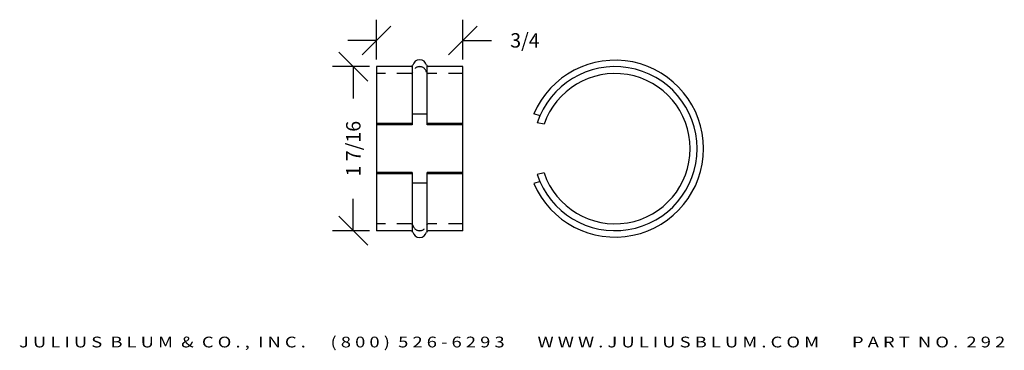
# Model space of a CAD drawing. Extents: x 18.29 to 26.86, y 5.6 to 8.48.
import ezdxf
from ezdxf.enums import TextEntityAlignment as Align

# ---------------------------------------------------------------- set-up
doc = ezdxf.new("R2010")
doc.units = 0
doc.header["$MEASUREMENT"] = 0
doc.linetypes.add('HIDDEN2', pattern=[0.1875, 0.125, -0.0625])
doc.layers.get('0').update_dxf_attribs({"linetype": 'CONTINUOUS'})
doc.layers.get('DEFPOINTS').update_dxf_attribs({"linetype": 'CONTINUOUS'})
for name, color, linetype in [('ADP1DETAIL', 7, 'CONTINUOUS'), ('ADP2DETAIL', 5, 'CONTINUOUS'), ('ADPDIM', 3, 'CONTINUOUS')]:
    doc.layers.add(name, color=color, linetype=linetype)
doc.styles.add('ARIAL_WIDE', font='ARIAL.TTF', dxfattribs={"width": 1.25})
doc.dimstyles.get("Standard").update_dxf_attribs({"dimtxt": 0.18, "dimasz": 0.18, "dimexe": 0.18, "dimexo": 0.0625, "dimgap": 0.09, "dimtad": 0, "dimtih": 1, "dimtoh": 1, "dimdec": 4, "dimzin": 0, "dimtxsty": 'STANDARD', "dimcen": 0.09, "dimazin": 3, "dimtfac": 1, "dimtdec": 4, "dimtofl": 0, "dimtmove": 0, "dimatfit": 3, "dimtolj": 1, "dimtzin": 0})

# ---------------------------------------------------------------- blocks, each defined once
blk = doc.blocks.new('*D0')
at = {"color": 0, "linetype": 'BYBLOCK'}
for p, q in [((21.3153, 7.9463), (21.0653, 8.1963)), ((21.3304, 8.0713), (21.0103, 8.0713)), ((21.1903, 8.0713), (21.1903, 7.7951)), ((21.1903, 6.6438), (21.1903, 6.9201)), ((21.3153, 6.5188), (21.0653, 6.7688)), ((21.3304, 6.6438), (21.0103, 6.6438))]:
    blk.add_line(p, q, dxfattribs=at)
at = {"layer": 'DEFPOINTS', "color": 0, "linetype": 'BYBLOCK'}
for p in [(21.1903, 8.0713), (21.3929, 8.0713), (21.3929, 6.6438)]:
    blk.add_point(p, dxfattribs=at)
at = {"color": 0, "linetype": 'BYBLOCK'}
blk.add_text('1 7/16', height=0.125, rotation=90, dxfattribs=at).set_placement((21.1903, 7.3576), align=Align.MIDDLE_CENTER)
blk = doc.blocks.new('*D1')
at = {"color": 0, "linetype": 'BYBLOCK'}
for p, q in [((21.2679, 8.175), (21.5179, 8.425)), ((21.3929, 8.1338), (21.3929, 8.48)), ((22.0179, 8.175), (22.2679, 8.425)), ((22.1429, 8.1338), (22.1429, 8.48)), ((21.3929, 8.3), (21.1429, 8.3)), ((22.1429, 8.3), (22.3929, 8.3))]:
    blk.add_line(p, q, dxfattribs=at)
at = {"layer": 'DEFPOINTS', "color": 0, "linetype": 'BYBLOCK'}
for p in [(22.1429, 8.3), (21.3929, 8.0713), (22.1429, 8.0713)]:
    blk.add_point(p, dxfattribs=at)
at = {"color": 0, "linetype": 'BYBLOCK'}
blk.add_text('3/4', height=0.125, dxfattribs=at).set_placement((22.6846, 8.3), align=Align.MIDDLE_CENTER)

msp = doc.modelspace()

# ---------------------------------------------------------------- linework, layer by layer
at = {"layer": 'ADP1DETAIL'}
for p, q in [((21.3929, 8.07132), (21.3929, 6.64382)), ((21.69446, 8.07132), (21.3929, 8.07132)), ((21.70393, 8.07468), (21.70393, 7.56498)), ((21.83188, 7.56498), (21.83188, 8.07468)), ((22.1429, 8.07132), (21.84135, 8.07132)), ((22.1429, 6.64382), (22.1429, 8.07132)), ((21.83188, 7.65757), (21.70393, 7.65757)), ((22.81742, 7.64448), (22.7615, 7.66026)), ((21.70393, 7.57757), (21.3929, 7.57757)), ((21.70393, 7.56498), (21.3929, 7.56498)), ((22.1429, 7.57757), (21.83188, 7.57757)), ((22.1429, 7.56498), (21.83188, 7.56498)), ((22.85077, 7.56938), (22.79194, 7.58205)), ((21.70393, 7.15016), (21.3929, 7.15016)), ((21.70393, 7.13757), (21.3929, 7.13757)), ((21.70393, 7.15016), (21.70393, 6.64045)), ((21.83188, 6.64045), (21.83188, 7.15016)), ((22.1429, 7.15016), (21.83188, 7.15016)), ((22.1429, 7.13757), (21.83188, 7.13757)), ((22.85077, 7.14576), (22.79194, 7.13309)), ((21.83188, 7.05757), (21.70393, 7.05757)), ((22.81742, 7.07065), (22.7615, 7.05488)), ((21.69446, 6.64382), (21.3929, 6.64382)), ((22.1429, 6.64382), (21.84135, 6.64382))]:
    msp.add_line(p, q, dxfattribs=at)
for centre, radius, start, end in [((21.69446, 8.08632), 0.015, 270, 348.30685), ((21.7679, 8.07112), 0.06, 11.69315, 168.30685), ((21.84135, 8.08632), 0.015, 191.69315, 270), ((23.46947, 7.35757), 0.76996, 203.149013, 156.850987), ((23.46947, 7.35757), 0.71375, 198.33117, 161.66883), ((21.69446, 8.02652), 0.015, 270, 348.30685), ((21.84135, 8.02652), 0.015, 191.69315, 270), ((23.46947, 7.35757), 0.65395, 198.898623, 161.101377), ((21.69446, 6.68862), 0.015, 11.69315, 90), ((21.84135, 6.68862), 0.015, 90, 168.30685), ((21.69446, 6.62882), 0.015, 11.69315, 90), ((21.7679, 6.64402), 0.06, 191.69315, 348.30685), ((21.84135, 6.62882), 0.015, 90, 168.30685)]:
    msp.add_arc(centre, radius, start, end, dxfattribs=at)
at = {"layer": 'ADP2DETAIL', "linetype": 'HIDDEN2'}
for p, q in [((21.69446, 8.01152), (21.3929, 8.01152)), ((22.1429, 8.01152), (21.84135, 8.01152)), ((21.69446, 6.70362), (21.3929, 6.70362)), ((22.1429, 6.70362), (21.84135, 6.70362))]:
    msp.add_line(p, q, dxfattribs=at)
for centre, start, end in [((21.7679, 8.01132), 11.69315, 168.30685), ((21.7679, 6.70382), 191.69315, 348.30685)]:
    msp.add_arc(centre, 0.06, start, end, dxfattribs=at)

# ---------------------------------------------------------------- texts
at = {"layer": 'ADPDIM', "style": 'ARIAL_WIDE', "width": 1.25}
msp.add_text('J U L I U S  B L U M  &  C O . ,  I N C .      ( 8 0 0 )  5 2 6 - 6 2 9 3        W W W . J U L I U S B L U M . C O M        P A R T  N O .  2 9 2', height=0.09375, dxfattribs=at).set_placement((22.57308, 5.72145), align=Align.TOP_CENTER)

# ---------------------------------------------------------------- dimensions: what is measured, and where the dimension line sits
at = {"layer": 'ADPDIM'}
dim = msp.add_linear_dim(base=(22.1429, 8.29996), p1=(21.3929, 8.07132), p2=(22.1429, 8.07132), dimstyle='Standard', dxfattribs=at)
dim.commit()
dim.dimension.update_dxf_attribs({"geometry": '*D1', "text_midpoint": (22.68457, 8.29996)})
dim = msp.add_linear_dim(base=(21.19029, 8.07132), p1=(21.3929, 6.64382), p2=(21.3929, 8.07132), angle=90, dimstyle='Standard', dxfattribs=at)
dim.commit()
dim.dimension.update_dxf_attribs({"geometry": '*D0', "text_midpoint": (21.19029, 7.35757)})

doc.saveas('drawing.dxf')
